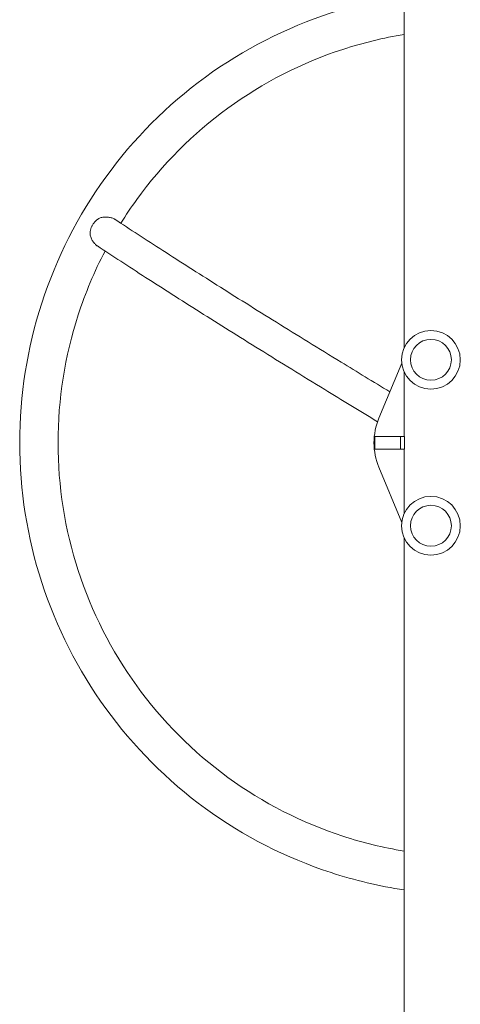
# Model space of a CAD drawing. Units: millimetres. Extents: x -11508 to 9493, y -9254 to 9318.
# Drawn here: x 8175 to 8520, y 2797 to 3568 of the extents above; entities that cross this region are included whole.
import ezdxf

# ---------------------------------------------------------------- set-up
doc = ezdxf.new("R2010")
doc.units = ezdxf.units.MM
doc.header["$LTSCALE"] = 20
doc.layers.add('2d', color=230, linetype='Continuous')

# ---------------------------------------------------------------- blocks, each defined once
blk = doc.blocks.new('FSW21200-XX00')
at = {"layer": '2d', "lineweight": 0}
for p, q in [((-598, 46.97), (-608, 46.97)), ((-608, 46.97), (-608, 23.82)), ((-598, 46.97), (-598, 23.82)), ((-665.32, 25.96), (-622.23, 43.84)), ((-583.77, 43.84), (-540.68, 25.96)), ((-1556, 24.12), (-677.36, 24.12)), ((-658.64, 24.12), (-608, 24.12)), ((-598, 26.81), (-608, 26.81)), ((-598, 23.82), (-608, 23.82)), ((-598, 24.12), (-547.36, 24.12)), ((-528.64, 24.12), (-165.15, 24.12))]:
    blk.add_line(p, q, dxfattribs=at)
for centre, radius in [((-668, 3.11), 23), ((-538, 3.11), 23), ((-668, 3.11), 16), ((-538, 3.11), 16)]:
    blk.add_circle(centre, radius, dxfattribs=at)
at = {"layer": '2d', "lineweight": 0, "extrusion": (0, 0, -1)}
blk.add_ellipse((-603, -2.14), major_axis=(50, 0), ratio=0.996195, start_param=-1.965587, end_param=-1.176005, dxfattribs=at)
at = {"layer": '2d', "lineweight": 0}
for points, knots in [([(-603, 325), (-640.06, 325), (-677.12, 319.15), (-747.63, 296.33), (-781.06, 279.36), (-841.05, 235.95), (-867.58, 209.51), (-911.17, 149.75), (-928.21, 116.43), (-945.75, 62.66), (-950.27, 43.51), (-953.16, 24.12)], [1.570796, 1.570796, 1.570796, 1.570796, 1.884956, 1.884956, 2.199115, 2.199115, 2.513274, 2.513274, 2.827433, 2.827433, 2.99414, 2.99414, 2.99414, 2.99414]), ([(-252.84, 24.12), (-255.73, 43.51), (-260.25, 62.66), (-277.79, 116.43), (-294.83, 149.75), (-338.42, 209.51), (-364.95, 235.95), (-424.94, 279.36), (-458.37, 296.33), (-528.88, 319.15), (-565.94, 325), (-603, 325)], [6.430638, 6.430638, 6.430638, 6.430638, 6.597345, 6.597345, 6.911504, 6.911504, 7.225663, 7.225663, 7.539822, 7.539822, 7.853982, 7.853982, 7.853982, 7.853982]), ([(-603, 295), (-636.94, 295), (-670.86, 289.65), (-735.41, 268.76), (-766.02, 253.22), (-820.91, 213.49), (-845.2, 189.29), (-885.08, 134.61), (-900.67, 104.13), (-916.25, 56.36), (-920.14, 40.34), (-922.79, 24.12)], [1.570796, 1.570796, 1.570796, 1.570796, 1.884956, 1.884956, 2.199115, 2.199115, 2.513274, 2.513274, 2.827433, 2.827433, 2.980264, 2.980264, 2.980264, 2.980264]), ([(-452.81, 258.23), (-468.86, 266.6), (-485.63, 273.62), (-535.14, 289.65), (-569.06, 295), (-603, 295)], [7.3720498, 7.3720498, 7.3720498, 7.3720498, 7.5398224, 7.5398224, 7.8539816, 7.8539816, 7.8539816, 7.8539816]), ([(-432.5, 268.02), (-432.81, 268.2), (-433.13, 268.36), (-433.77, 268.67), (-434.09, 268.82), (-435.07, 269.21), (-435.74, 269.42), (-437.08, 269.74), (-437.77, 269.84), (-439.12, 269.95), (-439.78, 269.95), (-440.43, 269.9)], [0.065950615, 0.065950615, 0.065950615, 0.065950615, 0.067011965, 0.067011965, 0.068073315, 0.068073315, 0.070196015, 0.070196015, 0.072318714, 0.072318714, 0.074441414, 0.074441414, 0.074441414, 0.074441414]), ([(-586.52, 44.89), (-577.97, 58.98), (-569.57, 72.77), (-550.59, 103.75), (-540.13, 120.7), (-519.87, 153.29), (-510.07, 168.94), (-491.21, 198.79), (-482.16, 212.99), (-464.88, 239.81), (-456.65, 252.42), (-448.88, 264.2)], [0.4922569, 0.4922569, 0.4922569, 0.4922569, 0.5669557, 0.5669557, 0.6642422, 0.6642422, 0.7615286, 0.7615286, 0.8588151, 0.8588151, 0.9561016, 0.9561016, 0.9561016, 0.9561016]), ([(-448.88, 264.2), (-448.8, 264.32), (-448.71, 264.44), (-448.37, 264.91), (-448.09, 265.25), (-447.48, 265.9), (-447.15, 266.22), (-446.44, 266.83), (-446.07, 267.12), (-445.29, 267.67), (-444.89, 267.93), (-444.05, 268.42), (-443.61, 268.65), (-442.73, 269.07), (-442.29, 269.26), (-441.37, 269.61), (-440.9, 269.76), (-440.43, 269.9)], [0.06433337, 0.06433337, 0.06433337, 0.06433337, 0.06484314, 0.06484314, 0.06629949, 0.06629949, 0.06775584, 0.06775584, 0.06921219, 0.06921219, 0.07066854, 0.07066854, 0.07212489, 0.07212489, 0.07358124, 0.07358124, 0.07503759, 0.07503759, 0.07503759, 0.07503759]), ([(-426.78, 262.04), (-426.93, 262.35), (-427.09, 262.64), (-427.44, 263.23), (-427.64, 263.52), (-428.24, 264.37), (-428.68, 264.9), (-429.41, 265.66), (-429.66, 265.91), (-430.19, 266.39), (-430.46, 266.62), (-431.3, 267.27), (-431.89, 267.67), (-432.5, 268.02)], [0.057459736, 0.057459736, 0.057459736, 0.057459736, 0.058521096, 0.058521096, 0.059582455, 0.059582455, 0.061705175, 0.061705175, 0.062766535, 0.062766535, 0.063827895, 0.063827895, 0.065950615, 0.065950615, 0.065950615, 0.065950615]), ([(-426.78, 262.04), (-426.54, 261.09), (-426.38, 260.13), (-426.26, 258.68), (-426.23, 258.19), (-426.22, 257.21), (-426.23, 256.73), (-426.3, 255.77), (-426.36, 255.3), (-426.5, 254.38), (-426.6, 253.92), (-426.94, 252.6), (-427.24, 251.8), (-427.72, 250.9), (-427.82, 250.72), (-427.96, 250.5), (-428, 250.45), (-428.03, 250.4)], [0.01076923, 0.01076923, 0.01076923, 0.01076923, 0.01368725, 0.01368725, 0.01514626, 0.01514626, 0.01660527, 0.01660527, 0.01806428, 0.01806428, 0.01952329, 0.01952329, 0.02244131, 0.02244131, 0.02317082, 0.02317082, 0.02340095, 0.02340095, 0.02340095, 0.02340095]), ([(-563.12, 35.27), (-555.22, 48.27), (-547.46, 61), (-529.14, 90.9), (-518.73, 107.77), (-498.57, 140.21), (-488.81, 155.78), (-470.06, 185.46), (-461.06, 199.58), (-443.9, 226.21), (-435.73, 238.73), (-428.03, 250.4)], [0.4981928, 0.4981928, 0.4981928, 0.4981928, 0.5674874, 0.5674874, 0.6646277, 0.6646277, 0.7617679, 0.7617679, 0.8589082, 0.8589082, 0.9560485, 0.9560485, 0.9560485, 0.9560485]), ([(-283.21, 24.12), (-285.86, 40.34), (-289.75, 56.36), (-305.33, 104.13), (-320.92, 134.61), (-360.8, 189.29), (-385.09, 213.49), (-418.56, 237.72), (-424.74, 241.87), (-431.06, 245.81)], [6.4445139, 6.4445139, 6.4445139, 6.4445139, 6.5973446, 6.5973446, 6.9115038, 6.9115038, 7.2256631, 7.2256631, 7.2946485, 7.2946485, 7.2946485, 7.2946485])]:
    blk.add_open_spline(points, degree=3, knots=knots, dxfattribs=at)

msp = doc.modelspace()

# ---------------------------------------------------------------- block references
at = {"rotation": 90}
msp.add_blockref('FSW21200-XX00', (8500, 3839.89), dxfattribs=at)

doc.saveas('drawing.dxf')
